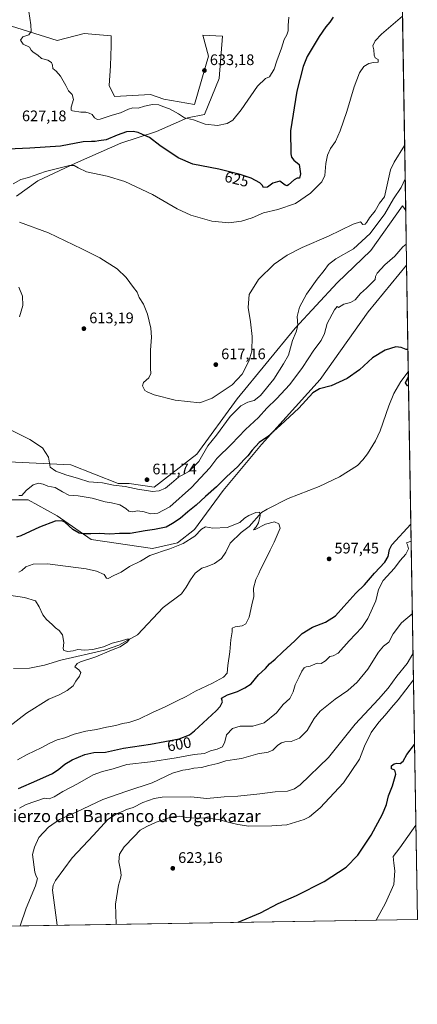
# Model space of a CAD drawing. Units: metres. Extents: x 611082 to 614538, y 4715438 to 4717810.
# Drawn here: x 614277 to 614538, y 4715441 to 4716085 of the extents above; entities that cross this region are included whole.
import ezdxf
from ezdxf.enums import TextEntityAlignment as Align

# ---------------------------------------------------------------- set-up
doc = ezdxf.new("R2010")
doc.units = ezdxf.units.M
doc.header["$MEASUREMENT"] = 0
for name, color, linetype, lineweight in [('Comarca CxS', 21, 'Continuous', 0), ('Comunidad Autónoma CxS', 142, 'Continuous', 0), ('Corriente natural lineal', 142, 'Continuous', 13), ('Cultivos herbáceos CxS', 92, 'Continuous', 0), ('Curva de nivel maestra', 30, 'Continuous', 30), ('Curva de nivel normal', 30, 'Continuous', 0), ('Huerta CxS', 92, 'Continuous', 0), ('Matorral CxS', 135, 'Continuous', 0), ('Municipio CxS', 4, 'Continuous', 0), ('Provincia CxS', 1, 'Continuous', 0), ('Punto de cota en terreno', 7, 'Continuous', 0), ('Rótulo de curva de nivel directora', 7, 'Continuous', 0), ('Rótulo de punto de cota en terreno', 7, 'Continuous', 0), ('Texto cartográfico', 7, 'Continuous', 0)]:
    doc.layers.add(name, color=color, linetype=linetype, lineweight=lineweight)
doc.styles.add('Style-Arial', font='txt')

# ---------------------------------------------------------------- blocks, each defined once
blk = doc.blocks.new('*U25')
at = {"layer": 'Cultivos herbáceos CxS', "color": 92, "linetype": 'Continuous', "lineweight": 0}
for points in [[(614518.5897000004, 4716664.011700001, 652.4621000000043), (614530.1846000003, 4715960.5689, 608.4688000000025), (614528.1961000003, 4715963.647700001, 609.1184999999969), (614507.3377, 4715934.373500001, 609.0559000000068), (614485.2096999995, 4715913.254899999, 609.0583000000044), (614457.6653000005, 4715883.688300001, 610.5139999999956), (614419.6999000004, 4715837.409499999, 614.358600000007), (614393.3136999998, 4715801.057499999, 611.6753000000026), (614365.4515000005, 4715779.598900001, 611.2645000000048), (614348.9413999999, 4715781.959100001, 611.309500000003), (614341.8653999995, 4715781.9593, 610.6359999999986), (614310.7377000004, 4715794.079700001, 610.3475000000036), (614269.9288999997, 4715796.116699999, 609.1840999999986)], [(614262.7472999999, 4715771.3409, 605.3726000000024), (614282.9008999999, 4715771.3411, 604.0387000000047), (614301.7695000004, 4715760.722300001, 600.9820000000036), (614324.176, 4715745.385700001, 599.0187000000005), (614364.3428999997, 4715739.3803, 596.5158999999985), (614380.7427000003, 4715743.153100001, 596.8025999999954), (614391.8766999999, 4715751.810900001, 596.3941999999952), (614410.6661, 4715777.2499, 598.6129999999976), (614435.6453, 4715807.3573, 600.5402000000031), (614474.1605000002, 4715850.019099999, 602.1229000000021), (614505.6190999999, 4715894.3259, 603.1848999999929), (614530.7736000001, 4715924.8378, 603.7899000000034), (614537.8300000001, 4715496.74, 634.3365000000049), (613693.9276000002, 4715483.019300001, 583.1248999999953)], [(614275.1771, 4715969.8577, 617.9075000000012), (614289.1842999998, 4715980.044299999, 619.4124000000012), (614313.8026999999, 4715991.504699999, 620.7065000000002), (614343.5148999998, 4716004.662500001, 623.6603999999934), (614366.8598999997, 4716012.3027, 626.6429999999964), (614387.2339000005, 4716021.2161, 630.5237000000052), (614398.4331999999, 4716023.4033, 631.0770000000048), (614407.8673, 4716046.9989, 633.3150000000023), (614410.1753000002, 4716074.7205, 633.8003000000026), (614397.2539999997, 4716075.313899999, 633.1744000000035), (614400.9858999997, 4716061.5111, 633.3965000000027), (614391.7962999997, 4716029.9233, 631.4734000000026), (614371.6951000001, 4716033.3695, 631.3812999999936), (614363.0547000002, 4716036.381300001, 631.289300000004), (614339.4685000004, 4716035.201300001, 630.7073999999993), (614335.9307000004, 4716042.2805, 630.7681000000011), (614336.7241000002, 4716055.172900001, 631.8861999999936), (614337.1486999998, 4716068.330900001, 632.0436999999947), (614337.2421000004, 4716074.8737, 632.075800000006), (614319.4212999997, 4716076.4945, 631.5709999999963), (614301.7311000006, 4716071.7755, 630.725099999996), (614263.9946999997, 4716083.5733, 628.5907000000007)]]:
    blk.add_polyline3d(points, dxfattribs=at)
blk = doc.blocks.new('5PATER')
at = {"layer": 'Huerta CxS', "linetype": 'Continuous', "lineweight": 0}
h = blk.add_hatch(color=51, dxfattribs=at)
edge = h.paths.add_edge_path()
edge.add_ellipse((0, 0), major_axis=(-0.1095731443231308, -0.1110710700762829), ratio=0.9994222409660322, start_angle=0, end_angle=360)

msp = doc.modelspace()

# ---------------------------------------------------------------- linework, layer by layer
at = {"layer": 'Comarca CxS', "color": 21, "linetype": 'Continuous', "lineweight": 0, "flags": 128}
msp.add_lwpolyline([(614537.8300008622, 4715496.739982822), (611118.7100008349, 4715441.149982823), (611108.4024352969, 4716085.769916895), (611105.5130729899, 4716266.466370718), (611086.0931579709, 4717480.959190769), (611081.7200008371, 4717754.449982795), (611519.7582544725, 4717761.570388816), (612491.0758567001, 4717777.35936534), (613767.3360140792, 4717798.105248682), (614499.7000008622, 4717810.009982797), (614527.4982741575, 4716123.544950871)], close=True, dxfattribs=at)
at = {"layer": 'Comunidad Autónoma CxS', "color": 142, "linetype": 'Continuous', "lineweight": 0, "flags": 128}
msp.add_lwpolyline([(614537.8300008622, 4715496.739982822), (611118.7100008349, 4715441.149982823), (611108.4024352969, 4716085.769916895), (611105.5130729899, 4716266.466370718), (611086.0931579709, 4717480.959190769), (611081.7200008371, 4717754.449982795), (611519.7582544725, 4717761.570388816), (612491.0758567001, 4717777.35936534), (613767.3360140792, 4717798.105248682), (614499.7000008622, 4717810.009982797), (614527.4982741575, 4716123.544950871)], close=True, dxfattribs=at)
at = {"layer": 'Corriente natural lineal', "color": 142, "linetype": 'Continuous', "lineweight": 13}
msp.add_polyline3d([(614531.9260999998, 4715854.914999999, 599.8083000000044), (614527.0401, 4715848.610099999, 600.510500000004), (614522.4801000003, 4715840.8301, 600.0479999999952), (614519.1700999998, 4715832.860099999, 599.1891999999935), (614513.4301000005, 4715816.460100001, 598.2611000000034), (614510.4001000002, 4715809.7501, 598.1321999999927), (614505.2600999996, 4715801.380100001, 597.975099999996), (614502.0100999996, 4715797.390100001, 597.9348000000027), (614498.6601, 4715793.780099999, 597.8322999999946), (614486.9301000005, 4715786.3101, 597.2449999999953), (614473.5500999996, 4715779.9901, 596.8516999999993), (614453.0800999999, 4715772.130100001, 595.7986999999994), (614439.5100999996, 4715765.2301, 595.4665999999997), (614435.7600999996, 4715762.870100001, 595.2801999999938), (614427.6300999997, 4715753.800100001, 594.5344000000041), (614422.4501, 4715749.780099999, 594.5359999999928), (614415.1601, 4715742.940099999, 594.0764000000054), (614412.3201000001, 4715737.100099999, 593.911500000002), (614409.4600999998, 4715732.920100001, 593.4391999999935), (614404.9401000004, 4715729.5801, 592.9738999999972), (614400.0301000001, 4715727.700099999, 592.5241999999998), (614396.6501000002, 4715726.600099999, 592.5402999999933), (614392.2401000002, 4715723.270099999, 592.311400000006), (614389.0900999998, 4715718.9801, 592.6061000000045), (614386.3300999999, 4715714.120100001, 592.5298999999941), (614383.1801000005, 4715709.7301, 592.3959000000032), (614371.2701000003, 4715700.720100001, 592.3929000000062), (614354.5500999996, 4715682.9801, 590.8283999999985), (614342.3300999999, 4715676.190099999, 590.5442000000039), (614332.8901000004, 4715672.8101, 590.4458000000013), (614304.2200999996, 4715666.4301, 589.6298999999999), (614293.4200999998, 4715663.040100001, 589.3181000000042), (614283.7701000003, 4715661.0101, 588.6416000000027), (614273.1300999997, 4715660.9001, 587.7954000000027)], dxfattribs=at)
at = {"layer": 'Cultivos herbáceos CxS', "color": 92, "linetype": 'Continuous', "lineweight": 0, "extrusion": (0.001253761827231247, -0.0760627324054787, 0.9971022459207948), "elevation": -357331.6666928442, "flags": 128}
msp.add_lwpolyline([(692170.5665834837, 4692081.57833828), (692170.5665834837, 4691603.754812676)], dxfattribs=at)
at = {"layer": 'Cultivos herbáceos CxS', "color": 92, "linetype": 'Continuous', "lineweight": 0, "extrusion": (0.0009367855949814815, -0.05683529007577121, 0.9983831289814307), "elevation": -266852.4589059067, "flags": 128}
msp.add_lwpolyline([(692166.8180239793, 4697583.461019618), (692166.8180239794, 4697513.41546762)], dxfattribs=at)
at = {"layer": 'Cultivos herbáceos CxS', "color": 92, "linetype": 'Continuous', "lineweight": 0, "extrusion": (-0.001581234630279235, 0.09592959123149322, 0.9953868661094554), "elevation": 452015.3564440201, "flags": 128}
msp.add_lwpolyline([(-692170.6741971675, -4683323.531704387), (-692170.6741971675, -4682963.647857493)], dxfattribs=at)
at = {"layer": 'Cultivos herbáceos CxS', "color": 92, "linetype": 'Continuous', "lineweight": 0, "extrusion": (-0.09082200030676287, -0.001476637919956444, 0.995866047117147), "elevation": -62144.92209969528, "flags": 128}
msp.add_lwpolyline([(-4704883.411985274, 688314.4195188344), (-4704883.411985274, 687789.0953215087)], dxfattribs=at)
at = {"layer": 'Cultivos herbáceos CxS', "color": 92, "linetype": 'Continuous', "lineweight": 0}
for points in [[(614275.1771, 4715969.8577, 617.9075000000012), (614289.1842999998, 4715980.044299999, 619.4124000000012), (614313.8026999999, 4715991.504699999, 620.7065000000002), (614343.5148999998, 4716004.662500001, 623.6603999999934), (614366.8598999997, 4716012.3027, 626.6429999999964), (614387.2339000005, 4716021.2161, 630.5237000000052), (614398.4331999999, 4716023.4033, 631.0770000000048), (614407.8673, 4716046.9989, 633.3150000000023), (614410.1753000002, 4716074.7205, 633.8003000000026), (614397.2539999997, 4716075.313899999, 633.1744000000035), (614400.9858999997, 4716061.5111, 633.3965000000027), (614391.7962999997, 4716029.9233, 631.4734000000026), (614371.6951000001, 4716033.3695, 631.3812999999936), (614363.0547000002, 4716036.381300001, 631.289300000004), (614339.4685000004, 4716035.201300001, 630.7073999999993), (614335.9307000004, 4716042.2805, 630.7681000000011), (614336.7241000002, 4716055.172900001, 631.8861999999936), (614337.1486999998, 4716068.330900001, 632.0436999999947), (614337.2421000004, 4716074.8737, 632.075800000006), (614319.4212999997, 4716076.4945, 631.5709999999963), (614301.7311000006, 4716071.7755, 630.725099999996), (614263.9946999997, 4716083.5733, 628.5907000000007)], [(614530.1846000003, 4715960.5689, 608.4688000000025), (614528.1961000003, 4715963.647700001, 609.1184999999969), (614507.3377, 4715934.373500001, 609.0559000000068), (614485.2096999995, 4715913.254899999, 609.0583000000044), (614457.6653000005, 4715883.688300001, 610.5139999999956), (614419.6999000004, 4715837.409499999, 614.358600000007), (614393.3136999998, 4715801.057499999, 611.6753000000026), (614365.4515000005, 4715779.598900001, 611.2645000000048), (614348.9413999999, 4715781.959100001, 611.309500000003), (614341.8653999995, 4715781.9593, 610.6359999999986), (614310.7377000004, 4715794.079700001, 610.3475000000036), (614269.9288999997, 4715796.116699999, 609.1840999999986)], [(614262.7472999999, 4715771.3409, 605.3726000000024), (614282.9008999999, 4715771.3411, 604.0387000000047), (614301.7695000004, 4715760.722300001, 600.9820000000036), (614324.176, 4715745.385700001, 599.0187000000005), (614364.3428999997, 4715739.3803, 596.5158999999985), (614380.7427000003, 4715743.153100001, 596.8025999999954), (614391.8766999999, 4715751.810900001, 596.3941999999952), (614410.6661, 4715777.2499, 598.6129999999976), (614435.6453, 4715807.3573, 600.5402000000031), (614474.1605000002, 4715850.019099999, 602.1229000000021), (614505.6190999999, 4715894.3259, 603.1848999999929), (614530.7736000001, 4715924.8378, 603.7899000000034)]]:
    msp.add_polyline3d(points, dxfattribs=at)
at = {"layer": 'Curva de nivel maestra', "color": 30, "linetype": 'Continuous', "lineweight": 30, "flags": 128}
for points, elevation in [([(614482.7599999999, 4716087.140100001), (614480.5599999996, 4716083.800100001), (614477.9600000001, 4716080.770099999), (614473.54, 4716074.340100001), (614465.54, 4716061.440099999), (614463.0700000003, 4716054.840100001), (614458.9299999997, 4716038.630100001), (614454.7000000002, 4716012.780099999), (614454.8399999999, 4715997.630100001), (614455.3600000005, 4715995.450099999), (614456.9500000002, 4715993.520099999), (614460.3399999999, 4715990.6801), (614461.2400000002, 4715984.520099999), (614460.5700000003, 4715981.840100001), (614459.1399999997, 4715981.720100001), (614457.0899999999, 4715980.700099999), (614453.3799999999, 4715977.300100001), (614452.5700000003, 4715976.7401), (614451.2800000003, 4715977.200099999), (614447.8099999996, 4715979.7401), (614443.0800000001, 4715978.420100001), (614439.54, 4715975.940099999), (614436.9600000001, 4715975.640100001), (614436.2400000002, 4715977.2301), (614434.54, 4715978.7601), (614428.9199999999, 4715981.6601), (614421.6500000004, 4715984.200099999), (614407.7100000001, 4715987.6801), (614390.7599999999, 4715990.940099999), (614381.0800000001, 4715995.020099999), (614369.0700000003, 4716003.200099999), (614362.3200000003, 4716008.4001), (614357.79, 4716010.200099999), (614354.8600000005, 4716011.600099999), (614351.5899999999, 4716012.3301), (614347.2100000001, 4716011.950099999), (614341.0800000001, 4716009.8201), (614333.8200000003, 4716006.710100001), (614329.1399999997, 4716006.1501), (614326.7300000006, 4716005.620100001), (614324.4000000004, 4716005.620100001), (614318.8200000003, 4716005.440099999), (614304.0999999996, 4716002.640100001), (614283.9800000006, 4716001.390100001), (614269.5899999999, 4716000.6601)], 625), ([(614531.6819000002, 4715869.7303), (614530.54, 4715869.690099999), (614527.3399999999, 4715870.940099999), (614523.8200000003, 4715871.2601), (614516.7400000002, 4715869.190099999), (614508.5199999996, 4715864.2601), (614499.9000000004, 4715856.3201), (614491.8499999996, 4715850.6801), (614481.3899999997, 4715845.9101), (614473.7199999997, 4715843.960100001), (614469.3899999997, 4715841.200099999), (614460.1399999997, 4715831.170100001), (614448.1399999997, 4715820.090100001), (614439.6699999999, 4715812.4801), (614434.29, 4715808.8101), (614429.54, 4715803.8101), (614426.8600000005, 4715799.960100001), (614424.4100000003, 4715797.640100001), (614420.0499999998, 4715792.8101), (614412.9900000002, 4715786.5001), (614406.1399999997, 4715779.670100001), (614399.0499999998, 4715773.4801), (614392.8300000001, 4715767.8301), (614387.4299999997, 4715763.360099999), (614382.4800000006, 4715759.0001), (614377.3399999999, 4715755.690099999), (614373.2000000002, 4715753.470100001), (614365.6699999999, 4715751.770099999), (614359.3899999997, 4715750.9901), (614349.7300000006, 4715749.140100001), (614342.7300000006, 4715749.200099999), (614336.4299999997, 4715748.880100001), (614329.3899999997, 4715749.3101), (614323.8499999996, 4715748.9301), (614318.9500000002, 4715749.040100001), (614316.1200000001, 4715749.540100001), (614312.1600000003, 4715751.940099999), (614306.7800000003, 4715756.640100001), (614304.9199999999, 4715757.470100001), (614300.4699999997, 4715757.3201), (614290.1600000003, 4715753.420100001), (614278.0599999996, 4715747.7601), (614275.0899999999, 4715746.720100001)], 600), ([(614532.0772000002, 4715845.750800001), (614531.4024999999, 4715845.918299999), (614530.1527000006, 4715847.7236), (614531.9746000003, 4715851.9749)], 600), ([(614276.5800000001, 4715582.4101), (614288.5300000003, 4715587.640100001), (614298.6500000004, 4715592.2601), (614302.9699999997, 4715594.940099999), (614306.7300000006, 4715598.2501), (614311.7300000006, 4715601.220100001), (614319.8499999996, 4715604.520099999), (614325.8700000001, 4715605.870100001), (614333.4199999999, 4715606.140100001), (614345.2999999998, 4715608.720100001), (614363.0700000003, 4715611.460100001), (614381.7699999996, 4715614.940099999), (614388.4400000004, 4715617.5101), (614391.8399999999, 4715620.120100001), (614405.9199999999, 4715633.1601), (614408.6200000001, 4715636.120100001), (614410.1200000001, 4715639.1601), (614409.5800000001, 4715641.5001), (614413.3499999996, 4715643.600099999), (614420.0499999998, 4715645.940099999), (614424.7199999997, 4715648.290100001), (614428.9000000004, 4715650.960100001), (614433.79, 4715656.8201), (614438.2400000002, 4715660.940099999), (614441.0499999998, 4715663.9001), (614444.7199999997, 4715666.9301), (614449.7199999997, 4715671.860099999), (614457.54, 4715679.0001), (614462.3099999996, 4715683.6801), (614469.0899999999, 4715687.9301), (614477.6100000005, 4715691.110099999), (614484.2800000003, 4715695.280099999), (614489.6600000003, 4715701.470100001), (614497.4699999997, 4715710.200099999), (614503.1299999999, 4715715.6501), (614509.79, 4715723.360099999), (614516.5899999999, 4715730.4801), (614518.8200000003, 4715734.1501), (614519.6600000003, 4715738.8101), (614521.04, 4715741.8101), (614533.5680000001, 4715755.304)], 600), ([(614420.5055000001, 4715494.832699999), (614435, 4715501.030099999), (614446.7199999997, 4715507.040100001), (614458.54, 4715512.420100001), (614476.6699999999, 4715521.4801), (614491.0899999999, 4715530.8201), (614498.7699999996, 4715538.8201), (614507.6299999999, 4715551.8201), (614515.0499999998, 4715565.4901), (614517.5199999996, 4715571.8201), (614518.8300000001, 4715577.4901), (614521.54, 4715584.110099999), (614523.8200000003, 4715591.780099999), (614523.1600000003, 4715594.270099999), (614520.8099999996, 4715595.220100001), (614520.9600000001, 4715597.1501), (614522.6399999997, 4715598.5001), (614524.4199999999, 4715598.9001), (614526.5899999999, 4715598.800100001), (614528.5, 4715600.2401), (614530.9900000002, 4715604.640100001), (614535.9433000004, 4715611.2018)], 625), ([(614420.5049000002, 4715494.832400001), (614420.5055000001, 4715494.832699999)], 625)]:
    msp.add_lwpolyline(points, dxfattribs=dict(at, elevation=elevation))
at = {"layer": 'Curva de nivel normal', "color": 30, "linetype": 'Continuous', "lineweight": 0, "flags": 128}
for points, elevation in [([(614453.7199999997, 4716087.140100001), (614453.1100000005, 4716081.5801), (614453.1299999999, 4716078.2401), (614452.2400000002, 4716075.5001), (614450.4600000001, 4716072.4901), (614448.7699999996, 4716066.720100001), (614445.7599999999, 4716058.450099999), (614444.1200000001, 4716052.970100001), (614441.0499999998, 4716048.120100001), (614438.3899999997, 4716046.9801), (614433.0499999998, 4716041.890100001), (614422.3899999997, 4716026.4901), (614416.9199999999, 4716019.6501), (614413.2100000001, 4716017.470100001), (614406.7699999996, 4716016.200099999), (614398.7699999996, 4716017.140100001), (614391.0499999998, 4716019.8201), (614385.29, 4716021.290100001), (614381.3300000001, 4716023.7301), (614375.3200000003, 4716027.0001), (614371.0599999996, 4716028.5601), (614368.3899999997, 4716029.700099999), (614364.3899999997, 4716030.020099999), (614359.0599999996, 4716028.860099999), (614354.7999999998, 4716027.590100001), (614351.4299999997, 4716027.700099999), (614348.54, 4716026.940099999), (614343.4199999999, 4716024.4101), (614337.8899999997, 4716022.9301), (614330, 4716020.270099999), (614328.2699999996, 4716020.130100001), (614326.3700000001, 4716021.170100001), (614324.6399999997, 4716023.5001), (614322.7300000006, 4716024.220100001), (614320.6200000001, 4716024.970100001), (614317.2800000003, 4716025.0101), (614311.7999999998, 4716025.700099999), (614310.9199999999, 4716026.2301), (614310.9400000004, 4716028.200099999), (614312.4900000002, 4716033.270099999), (614311.6200000001, 4716036.5801), (614309.1699999999, 4716038.9301), (614307.4800000006, 4716042.370100001), (614303.9800000006, 4716048.540100001), (614301.1500000004, 4716051.7401), (614299.0800000001, 4716053.4801), (614298.8200000003, 4716055.620100001), (614298.0999999996, 4716057.440099999), (614295.7400000002, 4716058.870100001), (614291.6399999997, 4716060.050100001), (614289.0599999996, 4716062.140100001), (614286.0099999999, 4716064.0801), (614284.8700000001, 4716065.590100001), (614283.7400000002, 4716067.460100001), (614279.4800000006, 4716069.520099999), (614277.7400000002, 4716071.960100001), (614279.3300000001, 4716074.200099999), (614283.1500000004, 4716075.630100001), (614284.6699999999, 4716077.800100001), (614284.4500000002, 4716082.1601), (614283.2999999998, 4716090.700099999)], 630), ([(614273, 4715978.0001), (614277.9500000002, 4715980.840100001), (614282.9400000004, 4715982.210100001), (614294.2400000002, 4715986.110099999), (614309.9699999997, 4715990.110099999), (614312.9199999999, 4715990.0801), (614315.6699999999, 4715988.5001), (614321.1100000005, 4715985.9001), (614334.5300000003, 4715983.040100001), (614346.0700000003, 4715979.4801), (614364.2100000001, 4715971.050100001), (614380.4699999997, 4715961.5801), (614389.3300000001, 4715957.5101), (614403.1299999999, 4715953.6801), (614414.2999999998, 4715952.5601), (614422.5300000003, 4715953.600099999), (614429.6299999999, 4715955.840100001), (614437.0599999996, 4715959.140100001), (614446.5, 4715961.1601), (614458.0999999996, 4715965.1601), (614467.7999999998, 4715971.860099999), (614475.3399999999, 4715979.280099999), (614477.2599999999, 4715983.520099999), (614477.7599999999, 4715991.380100001), (614478.8700000001, 4715996.7501), (614480.9800000006, 4716001.2401), (614484.1299999999, 4716005.780099999), (614487.3300000001, 4716012.600099999), (614491.6299999999, 4716025.300100001), (614496.4600000001, 4716041.600099999), (614499.9699999997, 4716050.7301), (614502.8600000005, 4716054.770099999), (614506.0800000001, 4716056.7601), (614509.0700000003, 4716057.450099999), (614512.0800000001, 4716057.6801), (614512.2400000002, 4716059.300100001), (614510.29, 4716060.5701), (614509.6100000005, 4716062.120100001), (614509.3499999996, 4716065.620100001), (614508.6900000004, 4716068.220100001), (614510.2300000006, 4716071.5601), (614514.4500000002, 4716075.920100001), (614528.0893999999, 4716087.685000001)], 620), ([(614277.04, 4715952.950099999), (614296.0300000003, 4715946.020099999), (614317.9000000004, 4715935.5101), (614329.7800000003, 4715929.630100001), (614341.0800000001, 4715922.350099999), (614347.0599999996, 4715916.8201), (614351.79, 4715910.2601), (614354.1699999999, 4715907.120100001), (614355.4900000002, 4715903.630100001), (614358.4699999997, 4715899.1801), (614361.0300000003, 4715892.6501), (614363.2999999998, 4715883.690099999), (614363.6900000004, 4715877.780099999), (614362.8799999999, 4715869.220100001), (614363.0199999996, 4715860.780099999), (614362.9100000003, 4715857.1501), (614363.0999999996, 4715853.8101), (614361.7800000003, 4715851.1501), (614358.4000000004, 4715847.9301), (614357.8099999996, 4715845.7401), (614359.3499999996, 4715842.890100001), (614360.8499999996, 4715841.9101), (614365.3899999997, 4715840.020099999), (614379.0800000001, 4715836.420100001), (614395.2599999999, 4715834.690099999), (614403.3099999996, 4715837.7401), (614416.5099999999, 4715846.470100001), (614422.9400000004, 4715853.4901), (614427.4199999999, 4715861.890100001), (614429.3799999999, 4715868.540100001), (614429.5999999996, 4715878.190099999), (614428.6100000005, 4715887.6601), (614427.0499999998, 4715897.130100001), (614427.6500000004, 4715905.690099999), (614433.7000000002, 4715915.4301), (614443.9900000002, 4715925.470100001), (614452.4699999997, 4715931.380100001), (614462.4500000002, 4715936.390100001), (614479.5300000003, 4715943.8301), (614495.7199999997, 4715951.670100001), (614500.6699999999, 4715953.0801), (614502.1900000004, 4715951.450099999), (614503.5899999999, 4715951.550100001), (614504.7199999997, 4715952.840100001), (614506.4100000003, 4715955.790100001), (614510.2000000002, 4715960.380100001), (614513.04, 4715965.280099999), (614516.3799999999, 4715969.470100001), (614520.2999999998, 4715987.210100001), (614522.5999999996, 4715992.1601), (614529.4819, 4716003.201500001)], 615), ([(614529.8426999999, 4715981.3136), (614527.1299999999, 4715975.550100001), (614522.2599999999, 4715968.1801), (614516.5800000001, 4715958.4801), (614506.9000000004, 4715945.4801), (614496.0499999998, 4715935.5101), (614484.4900000002, 4715929.050100001), (614479.54, 4715925.3101), (614476.7800000003, 4715921.350099999), (614472.1200000001, 4715915.610099999), (614465.2199999997, 4715905.890100001), (614460.5599999996, 4715897.340100001), (614459.1799999997, 4715891.270099999), (614459.4699999997, 4715885.220100001), (614458.5, 4715881.200099999), (614456.0499999998, 4715875.460100001), (614453.4800000006, 4715865.940099999), (614450.0700000003, 4715860.1601), (614443.8300000001, 4715850.2601), (614435.0599999996, 4715839.440099999), (614430.9199999999, 4715836.190099999), (614426.8200000003, 4715835.1601), (614422.25, 4715832.7301), (614415.2599999999, 4715825.800100001), (614406.2699999996, 4715813.630100001), (614400.4800000006, 4715806.6801), (614394.6399999997, 4715796.360099999), (614388.0499999998, 4715789.9001), (614381.2999999998, 4715786.130100001), (614376.7199999997, 4715782.0601), (614372.7199999997, 4715778.9001), (614368.5599999996, 4715777.170100001), (614364.0700000003, 4715776.7601), (614360.5599999996, 4715777.340100001), (614355.54, 4715777.9101), (614346.3200000003, 4715779.870100001), (614338.7599999999, 4715780.790100001), (614331.4500000002, 4715782.350099999), (614322.6399999997, 4715783.050100001), (614315.9000000004, 4715785.300100001), (614307.4000000004, 4715787.620100001), (614301.04, 4715790.0701), (614297.3200000003, 4715792.630100001), (614296.1699999999, 4715799.1501), (614292.2199999997, 4715805.270099999), (614283.9800000006, 4715810.6501), (614271.1799999997, 4715817.0001)], 609.9999999999999), ([(614276.7400000002, 4715773.9901), (614278.75, 4715774.0001), (614281.54, 4715777.450099999), (614285.9900000002, 4715780.970100001), (614289.6399999997, 4715782.130100001), (614292.7000000002, 4715781.450099999), (614295.6100000005, 4715780.110099999), (614300.5499999998, 4715779.290100001), (614305.2199999997, 4715776.390100001), (614309.4600000001, 4715774.3101), (614315.4699999997, 4715773.800100001), (614324.6799999997, 4715772.3201), (614333.2100000001, 4715769.840100001), (614337.4500000002, 4715769.2501), (614342.8700000001, 4715767.890100001), (614346.7999999998, 4715765.5701), (614348.7999999998, 4715763.7301), (614351.0599999996, 4715763.460100001), (614354.75, 4715764.050100001), (614358.9000000004, 4715763.460100001), (614363.0599999996, 4715762.1501), (614367.8200000003, 4715762.450099999), (614375.7100000001, 4715766.630100001), (614389.7699999996, 4715779.390100001), (614395.6299999999, 4715785.7401), (614401.7800000003, 4715792.2301), (614406.3899999997, 4715798.210100001), (614416.0800000001, 4715807.7301), (614425.1500000004, 4715817.220100001), (614433.7999999998, 4715825.120100001), (614439.2800000003, 4715831.300100001), (614445.4400000004, 4715837.3201), (614454.3499999996, 4715846.780099999), (614462.5599999996, 4715857.7401), (614470.1100000005, 4715869.280099999), (614474.8399999999, 4715875.4101), (614476.8899999997, 4715880.040100001), (614478.79, 4715886.540100001), (614483.5, 4715895.5601), (614485.2400000002, 4715897.710100001), (614486.0999999996, 4715897.130100001), (614489.6900000004, 4715899.2401), (614494.1200000001, 4715900.440099999), (614497.0099999999, 4715902.1801), (614500.6799999997, 4715906.3101), (614504.5199999996, 4715909.690099999), (614510.1900000004, 4715915.390100001), (614510.3600000005, 4715917.3101), (614511.5800000001, 4715919.550100001), (614516.5300000003, 4715924.970100001), (614523.04, 4715930.710100001), (614528.3300000001, 4715936.8101), (614530.5483999997, 4715938.499299999)], 605), ([(614277.1200000001, 4715890.9901), (614279.3700000001, 4715898.3101), (614279.0099999999, 4715904.4301), (614276.7000000002, 4715910.450099999)], 609.9999999999999), ([(614275.8300000001, 4715601.1501), (614282.0599999996, 4715604.710100001), (614291.4000000004, 4715609.0701), (614296.9000000004, 4715612.120100001), (614301.7599999999, 4715614.2501), (614306.9000000004, 4715615.530099999), (614313.0599999996, 4715617.8201), (614320.5800000001, 4715619.8101), (614327.6799999997, 4715620.870100001), (614334.0700000003, 4715622.5001), (614340.2699999996, 4715623.640100001), (614344.6799999997, 4715624.8201), (614348.8700000001, 4715625.530099999), (614355.3499999996, 4715627.8101), (614364.3700000001, 4715632.090100001), (614372.6299999999, 4715635.7501), (614380.3600000005, 4715639.710100001), (614386.3899999997, 4715642.5001), (614392.3899999997, 4715646.100099999), (614403.5099999999, 4715651.2601), (614410.7199999997, 4715655.1801), (614413.25, 4715657.880100001), (614413.5599999996, 4715662.8201), (614414.9400000004, 4715671.710100001), (614415.5300000003, 4715679.640100001), (614416.3799999999, 4715684.920100001), (614416.4299999997, 4715687.290100001), (614418.3600000005, 4715688.2301), (614423.1399999997, 4715688.850099999), (614425.3399999999, 4715690.050100001), (614427.5199999996, 4715694.4901), (614429.4800000006, 4715702.540100001), (614430.6299999999, 4715708.050100001), (614430.4500000002, 4715713.540100001), (614432.0899999999, 4715719.1501), (614434.04, 4715723.1501), (614434.9900000002, 4715725.6501), (614437.2199999997, 4715729.8301), (614441.3099999996, 4715738.3201), (614444.1200000001, 4715743.4801), (614447.9800000006, 4715752.8101), (614447.1600000003, 4715755.4801), (614444.1600000003, 4715756.880100001), (614438.2800000003, 4715755.3201), (614431.4800000006, 4715751.770099999), (614430.4100000003, 4715751.700099999), (614432.3099999996, 4715753.4801), (614433.7599999999, 4715756.200099999), (614434.7699999996, 4715761.050100001), (614434.4400000004, 4715763.280099999), (614432.0499999998, 4715763.0101), (614427.3799999999, 4715761.020099999), (614424.6799999997, 4715759.2401), (614421.5099999999, 4715756.450099999), (614413.25, 4715753.0701), (614403.8499999996, 4715752.7601), (614399.0499999998, 4715753.4801), (614396.3600000005, 4715752.0101), (614391.9699999997, 4715747.5001), (614384.3600000005, 4715742.640100001), (614375.7199999997, 4715739.190099999), (614370.8200000003, 4715737.7301), (614367.1100000005, 4715736.280099999), (614362.4800000006, 4715734.840100001), (614356.4000000004, 4715731.190099999), (614349.2100000001, 4715727.700099999), (614343.6600000003, 4715723.950099999), (614338.8799999999, 4715721.690099999), (614335.29, 4715719.7601), (614334.0899999999, 4715719.920100001), (614332.6600000003, 4715722.360099999), (614327.5899999999, 4715724.6501), (614320.7300000006, 4715726.1801), (614295.4800000006, 4715729.290100001), (614286.0199999996, 4715729.2501), (614281.29, 4715727.370100001), (614278.75, 4715725.0801), (614276.7300000006, 4715723.890100001)], 595), ([(614533.75, 4715744.2652), (614530.6799999997, 4715743.200099999), (614531.4400000004, 4715741.860099999), (614531.9800000006, 4715739.120100001), (614530.2199999997, 4715735.590100001), (614526.5, 4715731.520099999), (614522.8399999999, 4715726.4801), (614515.5, 4715718.370100001), (614512.3600000005, 4715712.540100001), (614510.6600000003, 4715705.110099999), (614505.4800000006, 4715693.5801), (614501.3600000005, 4715687.6801), (614493.1399999997, 4715679.020099999), (614486.0499999998, 4715670.9801), (614482.7800000003, 4715669.1601), (614480.4100000003, 4715668.7401), (614477.5499999998, 4715665.8201), (614474.8499999996, 4715664.100099999), (614472.0999999996, 4715664.290100001), (614467.5700000003, 4715662.4001), (614464.9299999997, 4715662.020099999), (614463.6100000005, 4715661.280099999), (614462.1500000004, 4715659.200099999), (614460.3899999997, 4715655.4301), (614457.8200000003, 4715650.280099999), (614456.5199999996, 4715645.540100001), (614454.2000000002, 4715641.280099999), (614449.9600000001, 4715637.2401), (614445.5300000003, 4715631.800100001), (614437.3899999997, 4715625.3301), (614430.0499999998, 4715623.200099999), (614421.7199999997, 4715623.120100001), (614416.6100000005, 4715621.630100001), (614412.8099999996, 4715617.4801), (614411.75, 4715612.950099999), (614410.2599999999, 4715609.700099999), (614406.6299999999, 4715608.050100001), (614402.3499999996, 4715607.0801), (614398.2599999999, 4715605.2301), (614391.5899999999, 4715604.720100001), (614379.6900000004, 4715602.440099999), (614362.9000000004, 4715599.7501), (614347.4600000001, 4715598.090100001), (614338.5999999996, 4715595.2601), (614331.4800000006, 4715593.590100001), (614325.4199999999, 4715591.2401), (614315.0599999996, 4715585.3101), (614305.54, 4715580.390100001), (614299.9199999999, 4715576.8201), (614296.5800000001, 4715575.6801), (614293.54, 4715576.0801), (614281.4000000004, 4715571.850099999), (614277.0599999996, 4715569.4801)], 605), ([(614270.2000000002, 4715708.800100001), (614280.3600000005, 4715707.440099999), (614287.6399999997, 4715705.220100001), (614290.04, 4715701.1601), (614292.3799999999, 4715696.100099999), (614294.8899999997, 4715692.960100001), (614298.5599999996, 4715689.7501), (614300.7699999996, 4715687.4801), (614303.1600000003, 4715685.780099999), (614305.2999999998, 4715682.9001), (614306.0999999996, 4715677.8201), (614305.7400000002, 4715674.0101), (614306.2699999996, 4715672.5801), (614308.9100000003, 4715671.9101), (614312.4000000004, 4715672.520099999), (614315.25, 4715673.3101), (614319.8200000003, 4715672.850099999), (614325.25, 4715673.210100001), (614332.1900000004, 4715675.0801), (614337.9000000004, 4715677.360099999), (614344.0099999999, 4715679.0801), (614347.4800000006, 4715680.1801), (614349.1299999999, 4715680.100099999), (614347.8799999999, 4715678.340100001), (614343.0599999996, 4715675.110099999), (614337.4699999997, 4715672.840100001), (614327.2400000002, 4715668.4901), (614317.1600000003, 4715665.2301), (614315.0199999996, 4715664.100099999), (614313.4000000004, 4715661.9001), (614316.0800000001, 4715659.940099999), (614317.3499999996, 4715658.290100001), (614316.3899999997, 4715655.9001), (614314.0999999996, 4715652.630100001), (614312.2400000002, 4715649.4901), (614308.4000000004, 4715646.4301), (614303.0599999996, 4715643.690099999), (614296.4000000004, 4715640.720100001), (614281.7300000006, 4715631.670100001), (614270.1500000004, 4715622.6601)], 590), ([(614277.5475000005, 4715492.508099999), (614281.4699999997, 4715504.100099999), (614287.5499999998, 4715518.780099999), (614288.8300000001, 4715523.5001), (614287.9500000002, 4715525.0001), (614287.1100000005, 4715527.690099999), (614285.7199999997, 4715539.0701), (614287.0199999996, 4715544.0001), (614289.7400000002, 4715550.280099999), (614296.2199999997, 4715557.0801), (614303.4500000002, 4715562.1501), (614314.7800000003, 4715567.100099999), (614331.8300000001, 4715575.090100001), (614347.4000000004, 4715580.640100001), (614364.04, 4715586.020099999), (614377.3300000001, 4715592.300100001), (614384.2000000002, 4715594.420100001), (614387.7599999999, 4715594.720100001), (614391.4199999999, 4715595.590100001), (614396.4400000004, 4715596.140100001), (614401.2000000002, 4715597.470100001), (614407.1500000004, 4715598.620100001), (614412.2699999996, 4715600.370100001), (614417.9100000003, 4715601.340100001), (614422.5199999996, 4715601.9901), (614433.3300000001, 4715604.950099999), (614440.0499999998, 4715606.040100001), (614443.0499999998, 4715607.4801), (614446.3899999997, 4715610.7601), (614448.7199999997, 4715612.350099999), (614451.0499999998, 4715612.960100001), (614455.0499999998, 4715613.190099999), (614460.5300000003, 4715615.4001), (614465.6200000001, 4715620.420100001), (614470.1500000004, 4715628.1601), (614474.2100000001, 4715632.880100001), (614484.0099999999, 4715640.840100001), (614492.3099999996, 4715646.450099999), (614498.4800000006, 4715651.970100001), (614505.3799999999, 4715660.4901), (614512.4100000003, 4715671.4901), (614515.7199999997, 4715675.4901), (614519.0700000003, 4715678.1601), (614522.0999999996, 4715683.670100001), (614527.3700000001, 4715690.710100001), (614534.5362999998, 4715696.5613)], 610), ([(614534.9647000004, 4715670.574200001), (614531.1900000004, 4715664.190099999), (614524.4500000002, 4715655.870100001), (614518.6699999999, 4715648.0701), (614512.3200000003, 4715640.8201), (614496.9900000002, 4715624.530099999), (614479.5700000003, 4715602.6501), (614460.9800000006, 4715584.7601), (614457.3399999999, 4715582.0801), (614452.8200000003, 4715580.5601), (614444.7599999999, 4715580.190099999), (614434.5300000003, 4715578.800100001), (614420.1500000004, 4715577.2501), (614411.2100000001, 4715576.9101), (614399.9800000006, 4715575.840100001), (614389.5099999999, 4715576.870100001), (614370.6699999999, 4715576.6601), (614365.3399999999, 4715575.770099999), (614357.8899999997, 4715573.2601), (614351.7000000002, 4715569.960100001), (614347.2199999997, 4715568.540100001), (614344.5599999996, 4715567.3301), (614341.2000000002, 4715566.100099999), (614335.1200000001, 4715562.1501), (614325.5999999996, 4715551.800100001), (614311.6699999999, 4715537.0701), (614300.7599999999, 4715522.1601), (614299.2699999996, 4715519.1501), (614298.8600000005, 4715515.7401), (614301.8169, 4715492.9027)], 615), ([(614535.2455000002, 4715653.537699999), (614525.2699999996, 4715640.360099999), (614520.7999999998, 4715635.360099999), (614516.7199999997, 4715630.270099999), (614512.54, 4715625.690099999), (614507.6399999997, 4715618.940099999), (614503.2699999996, 4715610.1601), (614499.9299999997, 4715601.640100001), (614489.4900000002, 4715586.090100001), (614474.2199999997, 4715569.700099999), (614467.0800000001, 4715563.9101), (614463.75, 4715562.1501), (614452.3499999996, 4715558.640100001), (614442.4600000001, 4715558.020099999), (614427.3899999997, 4715557.6801), (614420.1900000004, 4715558.8301), (614413.9400000004, 4715560.4001), (614407.5199999996, 4715562.170100001), (614398.0499999998, 4715563.190099999), (614392.3899999997, 4715563.030099999), (614386.8799999999, 4715563.360099999), (614381.8399999999, 4715564.2301), (614376.2400000002, 4715563.6801), (614366.5800000001, 4715560.3201), (614360.6699999999, 4715557.5001), (614356.2199999997, 4715555.140100001), (614352.2699999996, 4715550.850099999), (614345.75, 4715544.2601), (614342.6600000003, 4715539.380100001), (614342.2800000003, 4715534.440099999), (614343.3799999999, 4715528.960100001), (614343.7400000002, 4715525.640100001), (614343.3399999999, 4715523.390100001), (614341.9699999997, 4715519.090100001), (614340.1399999997, 4715506.720100001), (614340.5273000002, 4715493.532199999)], 620), ([(614510.7610999999, 4715496.299900001), (614517.0499999998, 4715507.390100001), (614522.3499999996, 4715519.460100001), (614523.1100000005, 4715528.440099999), (614522.3499999996, 4715533.4901), (614521.9100000003, 4715537.8201), (614526.3200000003, 4715543.4901), (614536.8141000001, 4715558.374500001)], 630)]:
    msp.add_lwpolyline(points, dxfattribs=dict(at, elevation=elevation))
at = {"layer": 'Matorral CxS', "color": 135, "linetype": 'Continuous', "lineweight": 0, "extrusion": (0.002139722077738175, -0.1298041147181796, 0.9915373484602887), "elevation": -610232.843347909, "flags": 128}
msp.add_lwpolyline([(692175.1706917225, 4665451.876872787), (692175.1706917225, 4665415.835916455)], dxfattribs=at)
at = {"layer": 'Matorral CxS', "color": 135, "linetype": 'Continuous', "lineweight": 0}
for points in [[(614263.9946999997, 4716083.5733, 628.5907000000007), (614301.7311000006, 4716071.7755, 630.725099999996), (614319.4212999997, 4716076.4945, 631.5709999999963), (614337.2421000004, 4716074.8737, 632.075800000006), (614337.1486999998, 4716068.330900001, 632.0436999999947), (614336.7241000002, 4716055.172900001, 631.8861999999936), (614335.9307000004, 4716042.2805, 630.7681000000011), (614339.4685000004, 4716035.201300001, 630.7073999999993), (614363.0547000002, 4716036.381300001, 631.289300000004), (614371.6951000001, 4716033.3695, 631.3812999999936), (614391.7962999997, 4716029.9233, 631.4734000000026), (614400.9858999997, 4716061.5111, 633.3965000000027), (614397.2539999997, 4716075.313899999, 633.1744000000035), (614410.1753000002, 4716074.7205, 633.8003000000026), (614407.8673, 4716046.9989, 633.3150000000023), (614398.4331999999, 4716023.4033, 631.0770000000048), (614387.2339000005, 4716021.2161, 630.5237000000052), (614366.8598999997, 4716012.3027, 626.6429999999964), (614343.5148999998, 4716004.662500001, 623.6603999999934), (614313.8026999999, 4715991.504699999, 620.7065000000002), (614289.1842999998, 4715980.044299999, 619.4124000000012), (614275.1771, 4715969.8577, 617.9075000000012)], [(614275.1771, 4715969.8577, 617.9075000000012), (614289.1842999998, 4715980.044299999, 619.4124000000012), (614313.8026999999, 4715991.504699999, 620.7065000000002), (614343.5148999998, 4716004.662500001, 623.6603999999934), (614366.8598999997, 4716012.3027, 626.6429999999964), (614387.2339000005, 4716021.2161, 630.5237000000052), (614398.4331999999, 4716023.4033, 631.0770000000048), (614407.8673, 4716046.9989, 633.3150000000023), (614410.1753000002, 4716074.7205, 633.8003000000026), (614397.2539999997, 4716075.313899999, 633.1744000000035), (614400.9858999997, 4716061.5111, 633.3965000000027), (614391.7962999997, 4716029.9233, 631.4734000000026), (614371.6951000001, 4716033.3695, 631.3812999999936), (614363.0547000002, 4716036.381300001, 631.289300000004), (614339.4685000004, 4716035.201300001, 630.7073999999993), (614335.9307000004, 4716042.2805, 630.7681000000011), (614336.7241000002, 4716055.172900001, 631.8861999999936), (614337.1486999998, 4716068.330900001, 632.0436999999947), (614337.2421000004, 4716074.8737, 632.075800000006), (614319.4212999997, 4716076.4945, 631.5709999999963), (614301.7311000006, 4716071.7755, 630.725099999996), (614263.9946999997, 4716083.5733, 628.5907000000007)], [(614269.9288999997, 4715796.116699999, 609.1840999999986), (614310.7377000004, 4715794.079700001, 610.3475000000036), (614341.8653999995, 4715781.9593, 610.6359999999986), (614348.9413999999, 4715781.959100001, 611.309500000003), (614365.4515000005, 4715779.598900001, 611.2645000000048), (614393.3136999998, 4715801.057499999, 611.6753000000026), (614419.6999000004, 4715837.409499999, 614.358600000007), (614457.6653000005, 4715883.688300001, 610.5139999999956), (614485.2096999995, 4715913.254899999, 609.0583000000044), (614507.3377, 4715934.373500001, 609.0559000000068), (614528.1961000003, 4715963.647700001, 609.1184999999969), (614530.1846000003, 4715960.5689, 608.4688000000025), (614530.7736000001, 4715924.8378, 603.7899000000034), (614505.6190999999, 4715894.3259, 603.1848999999929), (614474.1605000002, 4715850.019099999, 602.1229000000021), (614435.6453, 4715807.3573, 600.5402000000031), (614410.6661, 4715777.2499, 598.6129999999976), (614391.8766999999, 4715751.810900001, 596.3941999999952), (614380.7427000003, 4715743.153100001, 596.8025999999954), (614364.3428999997, 4715739.3803, 596.5158999999985), (614324.176, 4715745.385700001, 599.0187000000005), (614301.7695000004, 4715760.722300001, 600.9820000000036), (614282.9008999999, 4715771.3411, 604.0387000000047), (614262.7472999999, 4715771.3409, 605.3726000000024)], [(614530.1846000003, 4715960.5689, 608.4688000000025), (614528.1961000003, 4715963.647700001, 609.1184999999969), (614507.3377, 4715934.373500001, 609.0559000000068), (614485.2096999995, 4715913.254899999, 609.0583000000044), (614457.6653000005, 4715883.688300001, 610.5139999999956), (614419.6999000004, 4715837.409499999, 614.358600000007), (614393.3136999998, 4715801.057499999, 611.6753000000026), (614365.4515000005, 4715779.598900001, 611.2645000000048), (614348.9413999999, 4715781.959100001, 611.309500000003), (614341.8653999995, 4715781.9593, 610.6359999999986), (614310.7377000004, 4715794.079700001, 610.3475000000036), (614269.9288999997, 4715796.116699999, 609.1840999999986)], [(614262.7472999999, 4715771.3409, 605.3726000000024), (614282.9008999999, 4715771.3411, 604.0387000000047), (614301.7695000004, 4715760.722300001, 600.9820000000036), (614324.176, 4715745.385700001, 599.0187000000005), (614364.3428999997, 4715739.3803, 596.5158999999985), (614380.7427000003, 4715743.153100001, 596.8025999999954), (614391.8766999999, 4715751.810900001, 596.3941999999952), (614410.6661, 4715777.2499, 598.6129999999976), (614435.6453, 4715807.3573, 600.5402000000031), (614474.1605000002, 4715850.019099999, 602.1229000000021), (614505.6190999999, 4715894.3259, 603.1848999999929), (614530.7736000001, 4715924.8378, 603.7899000000034)]]:
    msp.add_polyline3d(points, dxfattribs=at)
at = {"layer": 'Municipio CxS', "color": 4, "linetype": 'Continuous', "lineweight": 0, "flags": 128}
msp.add_lwpolyline([(614527.4982741575, 4716123.544950871), (614537.8300008622, 4715496.739982822), (611118.7100008349, 4715441.149982823)], dxfattribs=at)
at = {"layer": 'Provincia CxS', "color": 1, "linetype": 'Continuous', "lineweight": 0, "flags": 128}
msp.add_lwpolyline([(614537.8300008622, 4715496.739982822), (611118.7100008349, 4715441.149982823), (611108.4024352969, 4716085.769916895), (611105.5130729899, 4716266.466370718), (611086.0931579709, 4717480.959190769), (611081.7200008371, 4717754.449982795), (611519.7582544725, 4717761.570388816), (612491.0758567001, 4717777.35936534), (613767.3360140792, 4717798.105248682), (614499.7000008622, 4717810.009982797), (614527.4982741575, 4716123.544950871)], close=True, dxfattribs=at)

# ---------------------------------------------------------------- block references
at = {"layer": 'Cultivos herbáceos CxS', "color": 92, "linetype": 'Continuous', "lineweight": 0}
msp.add_blockref('*U25', (0, 0), dxfattribs=at)
at = {"layer": 'Punto de cota en terreno', "color": 7, "linetype": 'Continuous', "lineweight": 0, "xscale": 10, "yscale": 10, "zscale": 10}
for p in [(614398.3300000001, 4716052.199999999, 633.179999999993), (614319.3099999996, 4715883.279999999, 613.1900000000023), (614405.7699999996, 4715859.74, 617.1600000000036), (614360.6600000003, 4715784.41, 611.7400000000052), (614480.0099999999, 4715732.609999999, 597.4499999999971), (614377.5800000001, 4715530.15, 623.1600000000036)]:
    msp.add_blockref('5PATER', p, dxfattribs=at)

# ---------------------------------------------------------------- texts
at = {"layer": 'Rótulo de curva de nivel directora', "color": 7, "linetype": 'Continuous', "lineweight": 0, "style": 'Style-Arial'}
for s, rotation, p in [('625', 345.9831735783253, (614419.5093451026, 4715981.097028706)), ('600', 10.54190119072733, (614381.7947867558, 4715611.350850205))]:
    msp.add_text(s, height=7.000000000000002, rotation=rotation, dxfattribs=at).set_placement(p, align=Align.MIDDLE_CENTER)
at = {"layer": 'Rótulo de punto de cota en terreno', "color": 7, "linetype": 'Continuous', "lineweight": 0, "style": 'Style-Arial'}
for s, p in [('633,18', (614401.8578000005, 4716055.727800001)), ('627,18', (614278.7378000002, 4716018.9978)), ('613,19', (614322.8378, 4715886.807800001)), ('617,16', (614409.2977999998, 4715863.2678)), ('611,74', (614364.1878000004, 4715787.937799999)), ('597,45', (614483.5378000002, 4715736.137800001)), ('623,16', (614381.1078000005, 4715533.677800001))]:
    msp.add_text(s, height=7.000000000000002, dxfattribs=at).set_placement(p)
at = {"layer": 'Texto cartográfico', "color": 7, "linetype": 'Continuous', "lineweight": 0, "style": 'Style-Arial'}
msp.add_text('Caracierzo del Barranco de Ugarkazar', height=8, dxfattribs=at).set_placement((614339.4343158535, 4715564.350149999), align=Align.MIDDLE_CENTER)

doc.saveas('drawing.dxf')
